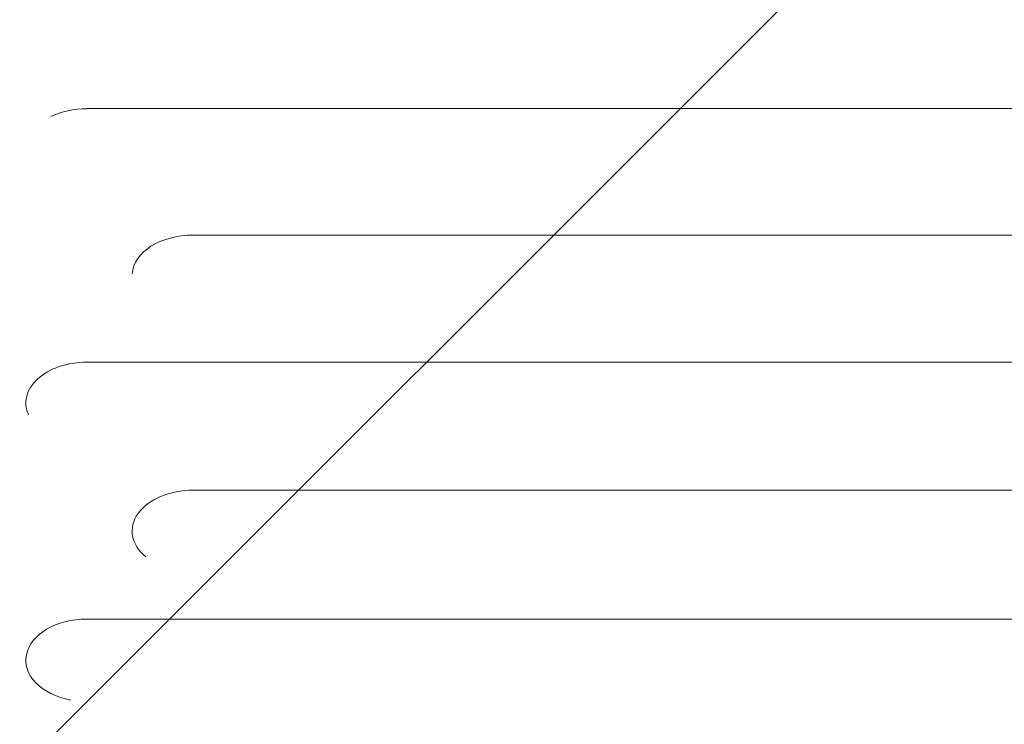
# Model space of a CAD drawing. Units: millimetres. Extents: x -2284 to 2549, y -2324 to 2804.
# Drawn here: x 109 to 349, y 734 to 906 of the extents above; entities that cross this region are included whole.
import ezdxf

# ---------------------------------------------------------------- set-up
doc = ezdxf.new("R2010")
doc.units = ezdxf.units.MM
doc.header["$LTSCALE"] = 20
doc.linetypes.add('HIDDEN', pattern=[9.525, 6.35, -3.175])
for name, color, linetype in [('2d', 230, 'Continuous'), ('EN-Free_Space', 10, 'HIDDEN'), ('EN-Free_Space_Hatch', 10, 'HIDDEN')]:
    doc.layers.add(name, color=color, linetype=linetype)

msp = doc.modelspace()

# ---------------------------------------------------------------- hatches: boundary and pattern name
at = {"layer": 'EN-Free_Space_Hatch'}
h = msp.add_hatch(dxfattribs=at)
h.set_pattern_fill('ANSI31', color=256, scale=100)
h.set_pattern_definition([(45, (-531.63, 82.7), (-224.506, 224.506), [])])
edge = h.paths.add_edge_path()
edge.add_line((-1149.08, -1288.14), (-1149.08, 63.7))
edge.add_arc((-149.08, 63.7), 1000, 0, 180, ccw=False)
edge.add_line((850.92, 63.7), (850.92, -1288.14))
edge.add_arc((-149.08, -1288.14), 1000, -180, 0, ccw=False)

# ---------------------------------------------------------------- linework, layer by layer
at = {"layer": '2d', "lineweight": 0}
for p, q in [((1080, 884.42), (125, 884.42)), ((1106, 853.49), (151, 853.49)), ((1080, 822.36), (125, 822.36)), ((1106, 791.04), (151, 791.04)), ((1080, 759.52), (125, 759.52))]:
    msp.add_line(p, q, dxfattribs=at)
for centre, ratio, end_param in [((125, 874.56), 0.659643, 2.202793), ((151, 843.6), 0.66133, 3.097755), ((125, 812.41), 0.665967, 3.438607), ((151, 781.02), 0.670577, 3.821884), ((125, 749.43), 0.675159, 4.447887)]:
    msp.add_ellipse(centre, major_axis=(14.94, 0), ratio=ratio, start_param=1.570796, end_param=end_param, dxfattribs=at)
at = {"layer": 'EN-Free_Space', "flags": 128}
msp.add_lwpolyline([(-1149.08, -1288.14), (-1149.08, 63.7, -1), (850.92, 63.7), (850.92, -1288.14, -1)], format="xyb", close=True, dxfattribs=at)

doc.saveas('drawing.dxf')
